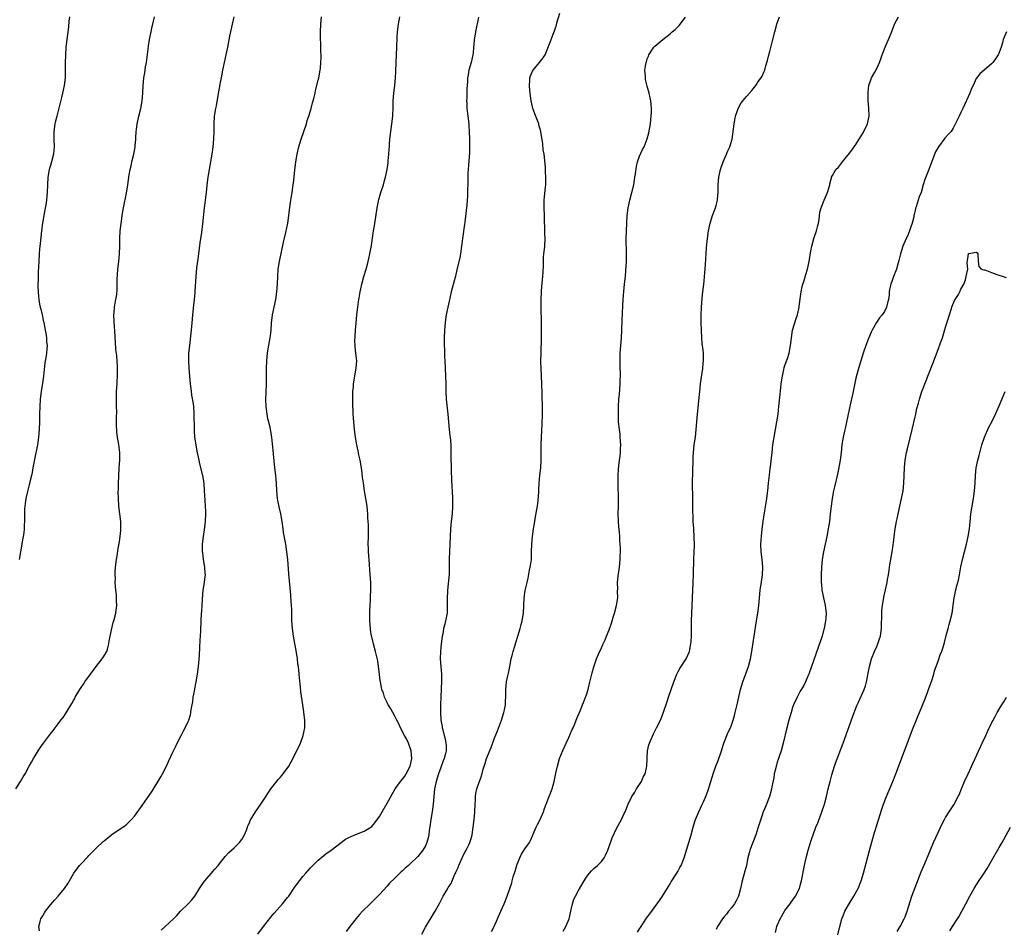
# Model space of a CAD drawing. Units: inches. Extents: x 2628000 to 2631000, y 1473000 to 1476000.
# Drawn here: x 2629743 to 2630000, y 1475638 to 1475876 of the extents above; entities that cross this region are included whole.
import ezdxf

# ---------------------------------------------------------------- set-up
doc = ezdxf.new("R2010")
doc.units = ezdxf.units.IN
doc.header["$MEASUREMENT"] = 0
doc.layers.add('LD26281473_10ft', color=113, linetype='Continuous')

msp = doc.modelspace()

# ---------------------------------------------------------------- linework, layer by layer
at = {"layer": 'LD26281473_10ft'}
for points, elevation in [([(2629848.07, 1475637), (2629849, 1475638.84), (2629851, 1475642.2), (2629851.53, 1475643), (2629852.76, 1475645.24), (2629853, 1475645.77), (2629853.65, 1475647), (2629854.57, 1475648.57), (2629854.84, 1475649), (2629854.91, 1475649.09), (2629855, 1475649.25), (2629855.7, 1475650.3), (2629855.96, 1475651), (2629856.74, 1475652.74), (2629856.92, 1475653.08), (2629857, 1475653.26), (2629857.56, 1475654.44), (2629857.75, 1475655), (2629859, 1475657.76), (2629859.42, 1475658.58), (2629859.67, 1475659), (2629860.35, 1475660.35), (2629860.66, 1475661), (2629861, 1475662.07), (2629861.26, 1475663), (2629861.51, 1475665), (2629861.65, 1475666.35), (2629861.85, 1475667.85), (2629861.94, 1475669), (2629862, 1475671), (2629862.06, 1475672.06), (2629862.09, 1475673), (2629862.22, 1475673.78), (2629862.49, 1475675), (2629863, 1475676.48), (2629863.66, 1475678.34), (2629864.14, 1475680.14), (2629864.4, 1475681), (2629864.56, 1475681.44), (2629865.02, 1475682.98), (2629866.16, 1475685.84), (2629867, 1475688.09), (2629867.83, 1475690.17), (2629868.9, 1475693), (2629869.5, 1475695), (2629869.66, 1475695.66), (2629869.9, 1475697), (2629869.92, 1475698.08), (2629870.03, 1475699), (2629870.05, 1475700.05), (2629870.03, 1475701), (2629870.23, 1475703), (2629870.56, 1475704.56), (2629870.69, 1475705.31), (2629871.04, 1475707), (2629871.42, 1475709), (2629871.76, 1475710.24), (2629871.95, 1475711), (2629872.36, 1475712.36), (2629872.68, 1475713.32), (2629873.25, 1475715.25), (2629873.76, 1475717), (2629874.01, 1475717.99), (2629874.29, 1475719), (2629874.62, 1475721), (2629874.85, 1475725), (2629875.11, 1475726.89), (2629875.57, 1475729), (2629875.87, 1475730.13), (2629876.26, 1475732.26), (2629876.43, 1475733), (2629876.51, 1475733.49), (2629876.7, 1475735), (2629876.77, 1475737), (2629876.82, 1475739), (2629877, 1475741), (2629877.29, 1475743), (2629877.6, 1475745), (2629877.82, 1475746.18), (2629878.14, 1475748.14), (2629878.3, 1475749), (2629878.47, 1475750.47), (2629878.65, 1475752.65), (2629878.67, 1475753.33), (2629878.76, 1475755), (2629878.93, 1475757), (2629879.14, 1475759), (2629879.27, 1475761), (2629879.28, 1475762.72), (2629879.26, 1475763.26), (2629879.26, 1475765), (2629879.33, 1475767), (2629879.54, 1475770.46), (2629879.63, 1475773), (2629879.64, 1475774.36), (2629879.56, 1475778.44), (2629879.44, 1475781), (2629879.24, 1475785), (2629879.22, 1475786.78), (2629879.27, 1475789), (2629879.29, 1475790.71), (2629879.32, 1475791.32), (2629879.33, 1475797), (2629879.28, 1475801), (2629879.29, 1475803), (2629879.37, 1475805), (2629879.48, 1475806.52), (2629879.7, 1475809), (2629879.78, 1475810.22), (2629879.85, 1475811.85), (2629879.91, 1475814.09), (2629880, 1475815), (2629880.15, 1475816.15), (2629880.22, 1475817), (2629880.32, 1475819), (2629880.26, 1475820.26), (2629880.12, 1475825), (2629880.05, 1475827), (2629880.08, 1475828.08), (2629880.07, 1475829), (2629880.12, 1475829.88), (2629880.42, 1475832.42), (2629880.46, 1475833), (2629880.53, 1475835), (2629880.43, 1475836.43), (2629880.41, 1475837), (2629880.37, 1475837.63), (2629880.01, 1475841), (2629879.83, 1475842.17), (2629879.71, 1475843.71), (2629879.18, 1475847), (2629878.69, 1475848.69), (2629878.62, 1475849), (2629877.6, 1475851.6), (2629877.1, 1475853), (2629877, 1475853.43), (2629876.69, 1475855), (2629876.33, 1475857.67), (2629876.19, 1475859), (2629876.28, 1475860.28), (2629876.29, 1475861), (2629876.45, 1475861.55), (2629877, 1475862.75), (2629877.15, 1475863), (2629878.84, 1475865), (2629879, 1475865.28), (2629879.77, 1475866.23), (2629880.29, 1475867), (2629881, 1475868.8), (2629881.66, 1475870.34), (2629882.4, 1475872.4), (2629882.74, 1475873.26), (2629883, 1475874.08), (2629883.24, 1475874.76), (2629883.37, 1475875.37), (2629884.12, 1475877.88)], 10720), ([(2629741.91, 1475675), (2629743.18, 1475677), (2629743.83, 1475678.17), (2629744.35, 1475679), (2629745.43, 1475681), (2629746.03, 1475681.97), (2629746.58, 1475683), (2629747, 1475683.66), (2629747.79, 1475685), (2629748.28, 1475685.72), (2629749.17, 1475687), (2629751, 1475689.4), (2629751.71, 1475690.29), (2629753, 1475692.05), (2629753.71, 1475693), (2629754.28, 1475693.72), (2629755.06, 1475694.94), (2629756.6, 1475697.4), (2629757, 1475698.13), (2629757.33, 1475698.68), (2629757.49, 1475699), (2629758.67, 1475701), (2629759, 1475701.52), (2629759.59, 1475702.41), (2629760.01, 1475703), (2629761.47, 1475705), (2629762.96, 1475707), (2629764.54, 1475709), (2629764.72, 1475709.28), (2629765.7, 1475711), (2629765.95, 1475711.95), (2629766.27, 1475713), (2629766.36, 1475713.64), (2629766.61, 1475715), (2629767.03, 1475717), (2629767.43, 1475718.57), (2629767.58, 1475719), (2629768.11, 1475721), (2629768.21, 1475721.79), (2629768.34, 1475723), (2629768.29, 1475724.29), (2629768.29, 1475725), (2629768.25, 1475725.75), (2629768.12, 1475727), (2629768, 1475728), (2629767.95, 1475729), (2629767.96, 1475730.04), (2629767.89, 1475731), (2629767.92, 1475731.92), (2629767.99, 1475733), (2629768.25, 1475735), (2629768.48, 1475736.48), (2629768.6, 1475737.4), (2629769, 1475739.74), (2629769.23, 1475741), (2629769.4, 1475742.6), (2629769.43, 1475743), (2629769.36, 1475745), (2629768.91, 1475749), (2629768.78, 1475751), (2629768.72, 1475752.72), (2629768.78, 1475753.22), (2629768.79, 1475755), (2629768.86, 1475756.86), (2629768.99, 1475759), (2629769.13, 1475761), (2629769.13, 1475763), (2629768.86, 1475765.14), (2629768.54, 1475767), (2629768.36, 1475768.36), (2629768.31, 1475769), (2629768.3, 1475769.7), (2629768.25, 1475771), (2629768.25, 1475772.25), (2629768.32, 1475773.68), (2629768.3, 1475775), (2629768.26, 1475776.26), (2629768.26, 1475779), (2629768.39, 1475781), (2629768.45, 1475781.55), (2629768.54, 1475783), (2629768.54, 1475785), (2629768.48, 1475785.52), (2629768.36, 1475788.36), (2629768.09, 1475789.91), (2629768.01, 1475792.01), (2629767.88, 1475793), (2629767.78, 1475795), (2629767.72, 1475795.72), (2629767.6, 1475799), (2629767.67, 1475799.67), (2629767.76, 1475801), (2629767.9, 1475802.1), (2629768.11, 1475803), (2629768.34, 1475804.34), (2629768.45, 1475805.55), (2629768.45, 1475807), (2629768.4, 1475808.4), (2629768.53, 1475809.47), (2629768.6, 1475811), (2629768.83, 1475813), (2629769.03, 1475815), (2629769.12, 1475817), (2629769.15, 1475819), (2629769.26, 1475821), (2629769.53, 1475823.53), (2629769.74, 1475825), (2629770.07, 1475827), (2629770.86, 1475830.86), (2629771.23, 1475833), (2629771.61, 1475835.61), (2629771.83, 1475837), (2629772.05, 1475837.95), (2629772.23, 1475839), (2629772.75, 1475841), (2629773.12, 1475842.88), (2629773.15, 1475843.15), (2629773.28, 1475845), (2629773.31, 1475845.31), (2629773.39, 1475847), (2629773.48, 1475847.48), (2629773.67, 1475849), (2629773.88, 1475850.12), (2629774.12, 1475851), (2629774.62, 1475853), (2629775, 1475855), (2629775.16, 1475857), (2629775.25, 1475859), (2629775.43, 1475861), (2629775.65, 1475862.34), (2629775.87, 1475863.87), (2629776.07, 1475865), (2629776.54, 1475868.54), (2629776.63, 1475869.37), (2629776.89, 1475871), (2629777.28, 1475873), (2629777.6, 1475874.4), (2629777.72, 1475875), (2629778.18, 1475877)], 10770), ([(2629756, 1475877), (2629755.83, 1475875.83), (2629755.67, 1475874.33), (2629755.05, 1475869), (2629754.89, 1475867), (2629754.82, 1475864.82), (2629754.84, 1475863), (2629754.81, 1475861), (2629754.58, 1475859), (2629754.17, 1475857), (2629753.89, 1475855.89), (2629753.57, 1475854.43), (2629752.64, 1475851), (2629752.33, 1475849.67), (2629752.16, 1475849), (2629751.88, 1475847), (2629751.86, 1475845), (2629751.94, 1475843), (2629751.9, 1475842.1), (2629751.81, 1475841), (2629751.31, 1475839), (2629751, 1475838.09), (2629750.67, 1475837), (2629750.28, 1475835), (2629750.18, 1475833), (2629750.15, 1475831), (2629750.08, 1475830.08), (2629749.97, 1475829), (2629749.8, 1475827.8), (2629749.55, 1475826.45), (2629748.93, 1475823), (2629748.64, 1475821), (2629748.29, 1475817.71), (2629748.17, 1475816.17), (2629748.05, 1475815), (2629747.92, 1475813), (2629747.82, 1475810.18), (2629747.76, 1475809), (2629747.68, 1475806.32), (2629747.75, 1475805), (2629747.91, 1475803.91), (2629747.97, 1475803), (2629748.16, 1475801.84), (2629748.33, 1475801), (2629748.47, 1475800.47), (2629748.79, 1475799), (2629749.2, 1475797.2), (2629749.22, 1475797), (2629749.6, 1475795), (2629749.77, 1475794.23), (2629749.93, 1475793), (2629749.95, 1475791.95), (2629750.1, 1475791), (2629750.01, 1475790.01), (2629749.97, 1475789), (2629749.81, 1475787.81), (2629749.56, 1475786.44), (2629749.15, 1475783), (2629748.89, 1475781.11), (2629748.55, 1475779), (2629748.34, 1475777), (2629748.22, 1475775), (2629748.15, 1475773), (2629748.12, 1475771), (2629748.07, 1475769), (2629747.89, 1475767), (2629747.57, 1475765), (2629746.82, 1475761.18), (2629746.71, 1475760.71), (2629746.43, 1475759), (2629746.25, 1475757.75), (2629746.03, 1475757), (2629745.69, 1475755.69), (2629745.45, 1475754.55), (2629745, 1475752.84), (2629744.59, 1475751), (2629744.37, 1475749.63), (2629744.27, 1475749), (2629744.25, 1475748.25), (2629744.18, 1475747), (2629744.18, 1475745), (2629744.12, 1475744.12), (2629744.09, 1475743), (2629744.01, 1475741.99), (2629743.87, 1475741), (2629743.62, 1475739.62), (2629743.53, 1475739), (2629743.13, 1475737), (2629742.79, 1475735)], 10780), ([(2629748.14, 1475637.86), (2629747.98, 1475639), (2629748.34, 1475640.34), (2629748.49, 1475641), (2629748.67, 1475641.33), (2629749, 1475641.84), (2629749.42, 1475642.58), (2629749.71, 1475643), (2629751, 1475644.69), (2629752.05, 1475645.95), (2629753.04, 1475647), (2629754.69, 1475649), (2629755.62, 1475650.38), (2629755.99, 1475651), (2629757.11, 1475653), (2629758.61, 1475655), (2629759, 1475655.44), (2629760.73, 1475657.27), (2629761, 1475657.58), (2629762.4, 1475659), (2629763, 1475659.63), (2629764.78, 1475661.22), (2629765, 1475661.43), (2629767, 1475663.07), (2629770.52, 1475665.48), (2629771, 1475665.84), (2629771.6, 1475666.4), (2629772.18, 1475667), (2629773, 1475667.91), (2629775, 1475670.71), (2629775.57, 1475671.57), (2629777.56, 1475674.44), (2629779.83, 1475678.17), (2629780.28, 1475679), (2629781.3, 1475681), (2629781.85, 1475682.15), (2629783, 1475684.65), (2629783.76, 1475686.24), (2629784.15, 1475687), (2629785.14, 1475689), (2629785.78, 1475690.22), (2629786.21, 1475691), (2629787, 1475692.61), (2629787.16, 1475693), (2629787.59, 1475694.41), (2629787.71, 1475695), (2629787.79, 1475695.79), (2629788.01, 1475697), (2629788.19, 1475697.81), (2629788.32, 1475699), (2629788.62, 1475700.62), (2629788.77, 1475701.23), (2629789.11, 1475703), (2629789.42, 1475705), (2629789.65, 1475707), (2629789.92, 1475709.92), (2629790.07, 1475712.07), (2629790.15, 1475713.85), (2629790.3, 1475716.3), (2629790.41, 1475719), (2629790.52, 1475721), (2629790.57, 1475721.43), (2629790.67, 1475723), (2629790.76, 1475724.76), (2629790.93, 1475727), (2629791.25, 1475729), (2629791.46, 1475730.54), (2629791.5, 1475731), (2629791.44, 1475731.44), (2629791.36, 1475733), (2629791.03, 1475735), (2629790.8, 1475736.8), (2629790.78, 1475737), (2629790.78, 1475739), (2629790.96, 1475741), (2629791.23, 1475742.77), (2629791.53, 1475745), (2629791.64, 1475747), (2629791.62, 1475747.62), (2629791.56, 1475749), (2629791.43, 1475750.57), (2629791.29, 1475753), (2629791.14, 1475755), (2629790.82, 1475757), (2629790.08, 1475760.08), (2629789.84, 1475761), (2629789.34, 1475763.34), (2629789.04, 1475765.04), (2629788.76, 1475767), (2629788.63, 1475768.63), (2629788.61, 1475769), (2629788.59, 1475773), (2629788.54, 1475773.46), (2629788.44, 1475775), (2629788.29, 1475776.29), (2629787.98, 1475778.02), (2629787.86, 1475779), (2629787.79, 1475779.79), (2629787.63, 1475781), (2629787.27, 1475785), (2629787.15, 1475787), (2629787.2, 1475789), (2629787.41, 1475791), (2629787.8, 1475794.2), (2629787.89, 1475795), (2629787.96, 1475795.96), (2629788.16, 1475797.84), (2629788.24, 1475799), (2629788.47, 1475801.53), (2629788.63, 1475803), (2629788.78, 1475804.78), (2629788.8, 1475805.2), (2629789.08, 1475809), (2629789.3, 1475811.3), (2629789.58, 1475813.58), (2629790.16, 1475817.84), (2629790.57, 1475820.57), (2629790.86, 1475822.86), (2629791.28, 1475827), (2629791.67, 1475830.33), (2629791.86, 1475831.86), (2629791.98, 1475833), (2629792.25, 1475835), (2629793.23, 1475841), (2629793.52, 1475843), (2629793.72, 1475845), (2629793.77, 1475847), (2629793.77, 1475849), (2629793.91, 1475851), (2629794.23, 1475853), (2629794.36, 1475853.64), (2629794.89, 1475856.89), (2629795.26, 1475858.74), (2629795.36, 1475859.36), (2629795.69, 1475861), (2629796.06, 1475863), (2629796.48, 1475865), (2629797.35, 1475869), (2629797.92, 1475871.92), (2629798.57, 1475875), (2629799, 1475876.95)], 10760), ([(2629779.97, 1475638.03), (2629783.14, 1475641), (2629784.05, 1475641.95), (2629785, 1475643.01), (2629787, 1475644.93), (2629787.99, 1475646.01), (2629788.72, 1475647), (2629789, 1475647.43), (2629789.95, 1475649), (2629791, 1475650.55), (2629791.35, 1475651), (2629793, 1475652.91), (2629793.99, 1475654.01), (2629794.83, 1475655), (2629796.7, 1475657.3), (2629797.62, 1475658.38), (2629799, 1475659.65), (2629800.38, 1475661), (2629800.66, 1475661.34), (2629801, 1475661.79), (2629801.69, 1475663), (2629802.2, 1475664.2), (2629802.5, 1475665), (2629802.63, 1475665.37), (2629803, 1475666.16), (2629803.24, 1475666.76), (2629804.61, 1475669), (2629806, 1475671), (2629807, 1475672.58), (2629808.59, 1475675), (2629809, 1475675.59), (2629810.55, 1475677.45), (2629811, 1475678.01), (2629811.47, 1475678.53), (2629811.85, 1475679), (2629813.27, 1475681), (2629813.94, 1475682.06), (2629815.96, 1475686.04), (2629816.34, 1475687), (2629817.06, 1475689), (2629817.47, 1475691), (2629817.48, 1475693), (2629817.26, 1475695), (2629817.21, 1475695.21), (2629816.99, 1475697.01), (2629816.45, 1475700.45), (2629816.35, 1475701.65), (2629816.09, 1475704.09), (2629815.9, 1475706.1), (2629815.79, 1475707), (2629815.68, 1475707.68), (2629815.53, 1475709), (2629815.28, 1475710.72), (2629814.54, 1475715), (2629814.26, 1475717), (2629814.13, 1475719), (2629814.09, 1475720.09), (2629814.08, 1475721), (2629814.05, 1475721.95), (2629814.01, 1475723), (2629813.95, 1475723.95), (2629813.8, 1475725.8), (2629813.31, 1475731.31), (2629813.01, 1475735), (2629812.81, 1475737), (2629812.51, 1475739), (2629811.95, 1475742.05), (2629811.81, 1475743), (2629811.54, 1475745), (2629811.19, 1475747), (2629810.77, 1475748.77), (2629810.45, 1475750.45), (2629810.35, 1475751), (2629810.17, 1475753), (2629810.07, 1475755), (2629809.98, 1475755.98), (2629809.88, 1475757), (2629809.65, 1475759), (2629809.31, 1475762.69), (2629808.82, 1475767), (2629808.52, 1475769), (2629808.39, 1475769.61), (2629807.85, 1475771.85), (2629807.6, 1475773), (2629807.34, 1475775), (2629807.29, 1475777), (2629807.34, 1475778.66), (2629807.47, 1475781), (2629807.49, 1475782.51), (2629807.51, 1475783), (2629807.47, 1475785), (2629807.52, 1475787), (2629807.73, 1475789), (2629807.91, 1475790.09), (2629808.42, 1475793), (2629808.49, 1475793.51), (2629808.66, 1475795), (2629808.81, 1475796.81), (2629809.08, 1475799), (2629809.46, 1475801), (2629809.87, 1475803), (2629810.18, 1475805), (2629810.33, 1475807), (2629810.39, 1475809), (2629810.56, 1475811), (2629810.9, 1475813), (2629811.95, 1475818.05), (2629812.51, 1475820.51), (2629813.01, 1475823), (2629813.31, 1475825), (2629813.5, 1475826.5), (2629813.85, 1475829), (2629814.17, 1475831), (2629814.46, 1475833), (2629814.52, 1475833.48), (2629814.89, 1475836.89), (2629815.14, 1475839), (2629815.48, 1475841), (2629815.93, 1475843), (2629816.52, 1475845), (2629817.89, 1475849), (2629818.13, 1475849.87), (2629818.51, 1475851), (2629819.11, 1475853), (2629819.5, 1475854.5), (2629819.67, 1475855), (2629819.91, 1475855.91), (2629820.16, 1475857), (2629820.29, 1475857.71), (2629821, 1475860.39), (2629821.15, 1475861), (2629821.51, 1475863), (2629821.55, 1475863.55), (2629821.71, 1475865), (2629821.77, 1475866.23), (2629821.76, 1475867), (2629821.71, 1475867.71), (2629821.69, 1475869), (2629821.65, 1475869.65), (2629821.59, 1475871.59), (2629821.58, 1475873), (2629821.64, 1475875), (2629821.81, 1475877)], 10750), ([(2629805.23, 1475637), (2629806.69, 1475639), (2629808.56, 1475641.44), (2629809.45, 1475642.55), (2629811.65, 1475645), (2629812.25, 1475645.75), (2629813, 1475646.62), (2629813.28, 1475647), (2629814.79, 1475649.21), (2629815, 1475649.49), (2629815.62, 1475650.38), (2629816.1, 1475651), (2629817, 1475652.13), (2629817.76, 1475653), (2629819, 1475654.36), (2629821, 1475656.36), (2629822.43, 1475657.57), (2629823, 1475658.03), (2629824.36, 1475659), (2629828.15, 1475661.85), (2629829, 1475662.28), (2629830.58, 1475663), (2629833, 1475663.95), (2629834.75, 1475665), (2629835, 1475665.19), (2629835.83, 1475666.17), (2629837, 1475667.76), (2629837.69, 1475669), (2629839, 1475671.26), (2629840.33, 1475673.67), (2629841.13, 1475675), (2629842.52, 1475677), (2629843, 1475677.54), (2629843.61, 1475678.39), (2629843.97, 1475679), (2629845.02, 1475681), (2629845.44, 1475683), (2629845.31, 1475685), (2629845.24, 1475685.24), (2629844.62, 1475687), (2629844.1, 1475688.1), (2629843.58, 1475689), (2629842.47, 1475691), (2629842.03, 1475692.03), (2629841.52, 1475693), (2629841, 1475694.04), (2629840.47, 1475695), (2629839.98, 1475695.98), (2629839.31, 1475697), (2629839, 1475697.65), (2629838.31, 1475699), (2629838.03, 1475700.03), (2629837.63, 1475701), (2629837.56, 1475701.56), (2629837.23, 1475703), (2629837.22, 1475703.22), (2629836.98, 1475705.02), (2629836.77, 1475707), (2629836.56, 1475708.56), (2629836, 1475711), (2629835.45, 1475713), (2629835, 1475714.8), (2629834.95, 1475715), (2629834.69, 1475716.69), (2629834.64, 1475717), (2629834.51, 1475719), (2629834.48, 1475721.52), (2629834.54, 1475723), (2629834.64, 1475724.64), (2629834.64, 1475725.36), (2629834.71, 1475727), (2629834.7, 1475729), (2629834.57, 1475731), (2629834.27, 1475735), (2629834.15, 1475737), (2629834.11, 1475737.89), (2629834.08, 1475739), (2629834.09, 1475741), (2629834.12, 1475743), (2629834.11, 1475744.11), (2629834.08, 1475745), (2629833.99, 1475746.01), (2629833.95, 1475747), (2629833.87, 1475747.88), (2629833.74, 1475749), (2629833.46, 1475751), (2629833.12, 1475753), (2629832.81, 1475755), (2629832.6, 1475756.6), (2629832.49, 1475757.51), (2629832.28, 1475759), (2629831.92, 1475761), (2629831.63, 1475762.37), (2629831.44, 1475763.44), (2629831.1, 1475765), (2629830.73, 1475767), (2629830.44, 1475769), (2629830.26, 1475771), (2629830.16, 1475773), (2629830.12, 1475774.12), (2629830.07, 1475775), (2629830.06, 1475776.06), (2629830.01, 1475777), (2629830.02, 1475777.98), (2629830.06, 1475779), (2629830.18, 1475780.18), (2629830.24, 1475781), (2629830.95, 1475785.05), (2629831.05, 1475787), (2629830.86, 1475789), (2629830.66, 1475790.66), (2629830.6, 1475792.6), (2629830.61, 1475793), (2629830.65, 1475793.35), (2629830.73, 1475795), (2629830.88, 1475796.88), (2629831.11, 1475799), (2629831.36, 1475801), (2629831.56, 1475802.44), (2629831.97, 1475805), (2629832.14, 1475805.86), (2629832.39, 1475807), (2629832.93, 1475809), (2629833.55, 1475811), (2629834.08, 1475813), (2629834.23, 1475813.77), (2629834.51, 1475815), (2629834.88, 1475817.12), (2629835.45, 1475821), (2629835.68, 1475822.32), (2629836.42, 1475827), (2629836.84, 1475829.16), (2629837.37, 1475831), (2629837.57, 1475831.57), (2629838.01, 1475833), (2629838.21, 1475833.79), (2629838.57, 1475835), (2629838.99, 1475837), (2629839.25, 1475838.75), (2629839.28, 1475839.28), (2629839.46, 1475841), (2629839.57, 1475842.43), (2629839.58, 1475843), (2629839.62, 1475843.62), (2629839.73, 1475845), (2629839.97, 1475847), (2629840.25, 1475849), (2629840.46, 1475851), (2629840.56, 1475853.43), (2629840.61, 1475855), (2629840.76, 1475857), (2629840.99, 1475859), (2629841.19, 1475861), (2629841.3, 1475862.7), (2629841.39, 1475865), (2629841.5, 1475869), (2629841.63, 1475871.63), (2629841.74, 1475873), (2629841.98, 1475875), (2629842.29, 1475877)], 10740), ([(2629862.87, 1475876.87), (2629862.09, 1475873), (2629861.93, 1475871.93), (2629861.74, 1475871), (2629861.67, 1475869.67), (2629861.59, 1475869), (2629861.47, 1475867.47), (2629861.42, 1475867), (2629861, 1475865.01), (2629860.38, 1475863), (2629860.17, 1475861.83), (2629860.05, 1475861), (2629859.99, 1475859.99), (2629859.84, 1475858.16), (2629859.81, 1475857), (2629859.81, 1475855.8), (2629859.76, 1475855), (2629859.8, 1475854.2), (2629859.87, 1475853), (2629860.35, 1475849), (2629860.4, 1475848.4), (2629860.46, 1475847), (2629860.51, 1475845), (2629860.53, 1475843), (2629860.51, 1475841.49), (2629860.16, 1475837), (2629860.13, 1475836.13), (2629860.07, 1475835), (2629860, 1475830), (2629859.93, 1475829), (2629859.8, 1475827.8), (2629859.69, 1475826.31), (2629859.29, 1475823.29), (2629859.24, 1475822.76), (2629858.73, 1475819), (2629858.48, 1475817), (2629858.19, 1475815), (2629858, 1475814), (2629857.24, 1475810.76), (2629856.85, 1475809.15), (2629856.04, 1475805.96), (2629855.77, 1475805), (2629855.37, 1475803.37), (2629854.83, 1475801), (2629854.43, 1475799), (2629854.13, 1475797), (2629853.96, 1475795), (2629853.91, 1475793), (2629853.92, 1475791), (2629853.96, 1475789.96), (2629853.97, 1475789), (2629854.02, 1475788.02), (2629854.05, 1475787), (2629854.27, 1475783), (2629854.32, 1475781), (2629854.34, 1475779), (2629854.47, 1475777), (2629854.88, 1475773), (2629855.04, 1475771.04), (2629855.24, 1475769), (2629855.41, 1475767.41), (2629855.46, 1475767), (2629855.62, 1475765), (2629855.67, 1475763.67), (2629855.68, 1475761), (2629855.72, 1475759.72), (2629855.74, 1475758.26), (2629855.87, 1475755.87), (2629855.94, 1475754.06), (2629856.01, 1475753), (2629856.11, 1475751), (2629856.1, 1475749), (2629855.96, 1475747), (2629855.75, 1475745), (2629855.59, 1475743), (2629855.51, 1475741), (2629855.41, 1475739), (2629855.27, 1475737), (2629855.23, 1475735.23), (2629855.21, 1475734.79), (2629855.23, 1475733), (2629855.18, 1475731.18), (2629854.75, 1475727), (2629854.68, 1475724.68), (2629854.72, 1475723), (2629854.69, 1475721.31), (2629854.66, 1475721), (2629854.29, 1475719), (2629854.08, 1475718.08), (2629853.77, 1475717), (2629853.52, 1475715.52), (2629853.4, 1475715), (2629853.15, 1475713), (2629852.93, 1475711), (2629852.9, 1475709), (2629853.06, 1475707.06), (2629853.2, 1475705), (2629853.22, 1475703.22), (2629853.17, 1475701.17), (2629852.97, 1475697.03), (2629852.91, 1475695), (2629853.03, 1475693), (2629853.35, 1475691.35), (2629853.4, 1475691), (2629853.52, 1475690.48), (2629853.92, 1475689), (2629854.14, 1475688.14), (2629854.37, 1475687), (2629854.4, 1475686.4), (2629854.42, 1475685), (2629854.25, 1475684.25), (2629853.94, 1475683), (2629853.65, 1475682.35), (2629853, 1475680.65), (2629852.41, 1475679), (2629851.82, 1475677), (2629851.42, 1475675), (2629851.18, 1475673), (2629851, 1475671), (2629850.75, 1475669), (2629850.45, 1475667), (2629850.28, 1475665.72), (2629850.02, 1475664.02), (2629849.9, 1475663), (2629849.76, 1475662.24), (2629849.4, 1475661), (2629849, 1475660.09), (2629848.33, 1475659), (2629847, 1475657.33), (2629845, 1475655.4), (2629844.55, 1475655), (2629843.69, 1475654.31), (2629843, 1475653.6), (2629842.67, 1475653.33), (2629841, 1475651.71), (2629839.65, 1475650.35), (2629839, 1475649.58), (2629837, 1475647.38), (2629835.83, 1475646.17), (2629834.59, 1475645), (2629832.55, 1475643), (2629831.81, 1475642.19), (2629830.87, 1475641.13), (2629829.23, 1475639), (2629828.27, 1475637.73)], 10730), ([(2629866.29, 1475637.71), (2629866.94, 1475639), (2629867.88, 1475641), (2629868.76, 1475643), (2629869.61, 1475645), (2629870.39, 1475647), (2629871.07, 1475649), (2629871.58, 1475650.42), (2629871.71, 1475651), (2629871.98, 1475651.98), (2629872.48, 1475653.52), (2629873, 1475655.31), (2629873.66, 1475657), (2629874.09, 1475657.91), (2629875, 1475659.31), (2629876.19, 1475661), (2629876.48, 1475661.52), (2629877.99, 1475665), (2629878.28, 1475665.72), (2629878.99, 1475667), (2629879.84, 1475669), (2629880.12, 1475669.88), (2629880.54, 1475671), (2629882.13, 1475675), (2629882.69, 1475677), (2629883.11, 1475679.11), (2629883.51, 1475681), (2629884.1, 1475683), (2629884.92, 1475685.08), (2629885.78, 1475687), (2629886.47, 1475688.47), (2629887.4, 1475690.6), (2629887.6, 1475691), (2629888.08, 1475692.08), (2629888.45, 1475693), (2629888.59, 1475693.41), (2629889.43, 1475695.43), (2629890.05, 1475697), (2629890.35, 1475697.65), (2629890.88, 1475699), (2629891, 1475699.34), (2629891.51, 1475701), (2629891.8, 1475702.2), (2629892.37, 1475704.37), (2629892.58, 1475705.42), (2629893.02, 1475706.98), (2629893.71, 1475709), (2629894.26, 1475710.26), (2629895, 1475711.88), (2629895.48, 1475713), (2629895.97, 1475714.03), (2629896.33, 1475715), (2629897, 1475716.64), (2629897.66, 1475718.34), (2629897.83, 1475719), (2629898.19, 1475720.19), (2629898.47, 1475721), (2629899, 1475723), (2629899.29, 1475725), (2629899.26, 1475726.74), (2629899.31, 1475727.31), (2629899.26, 1475729), (2629899.38, 1475730.62), (2629899.71, 1475733), (2629899.94, 1475735), (2629899.96, 1475735.96), (2629900.02, 1475737), (2629900.02, 1475737.98), (2629899.95, 1475739), (2629899.87, 1475739.87), (2629899.82, 1475741), (2629899.73, 1475742.27), (2629899.58, 1475743.58), (2629899.45, 1475745), (2629899.4, 1475747), (2629899.48, 1475749), (2629899.51, 1475751), (2629899.37, 1475754.63), (2629899.38, 1475755.38), (2629899.36, 1475757), (2629899.44, 1475758.56), (2629899.53, 1475759.53), (2629899.74, 1475761), (2629899.93, 1475762.07), (2629900.01, 1475763), (2629900.04, 1475764.04), (2629900.1, 1475765), (2629900.01, 1475765.99), (2629899.96, 1475767), (2629899.89, 1475767.89), (2629899.71, 1475769), (2629899.57, 1475770.43), (2629899.52, 1475771), (2629899.44, 1475773), (2629899.45, 1475775), (2629899.56, 1475777), (2629899.7, 1475778.3), (2629899.92, 1475781), (2629899.93, 1475782.07), (2629899.98, 1475783), (2629899.98, 1475783.98), (2629899.93, 1475785), (2629899.88, 1475787), (2629899.93, 1475789), (2629900.07, 1475791), (2629900.24, 1475793), (2629900.37, 1475795), (2629900.47, 1475797.53), (2629900.59, 1475801.41), (2629900.67, 1475803), (2629900.85, 1475805.15), (2629901.06, 1475807), (2629901.27, 1475809), (2629901.4, 1475810.6), (2629901.53, 1475813), (2629901.57, 1475815), (2629901.5, 1475819), (2629901.53, 1475821), (2629901.63, 1475823), (2629901.76, 1475825), (2629901.97, 1475827), (2629902.41, 1475829), (2629903, 1475831), (2629903.49, 1475833), (2629903.7, 1475834.3), (2629903.78, 1475835), (2629903.92, 1475835.92), (2629904.16, 1475837.84), (2629904.49, 1475839), (2629905, 1475840.48), (2629905.77, 1475842.23), (2629906.18, 1475843), (2629906.96, 1475845.04), (2629907.41, 1475846.59), (2629907.85, 1475849), (2629907.93, 1475850.07), (2629908.05, 1475851), (2629908.11, 1475852.11), (2629908.1, 1475853), (2629907.99, 1475854.01), (2629907.93, 1475855), (2629907.8, 1475855.8), (2629907.53, 1475857), (2629907, 1475858.86), (2629906.55, 1475860.55), (2629906.51, 1475861), (2629906.54, 1475861.46), (2629906.4, 1475863), (2629906.59, 1475864.59), (2629906.69, 1475865), (2629906.78, 1475865.22), (2629907, 1475865.94), (2629907.32, 1475866.68), (2629907.43, 1475867), (2629908.73, 1475869), (2629909, 1475869.29), (2629911.03, 1475871), (2629913, 1475872.49), (2629913.54, 1475873), (2629914.31, 1475873.69), (2629915.33, 1475874.67), (2629917, 1475876.83)], 10710), ([(2629885, 1475637.83), (2629885.73, 1475639), (2629886.57, 1475641), (2629886.63, 1475641.37), (2629887.02, 1475643.02), (2629887.43, 1475645), (2629887.84, 1475646.16), (2629888.22, 1475647), (2629889, 1475648.46), (2629890.48, 1475651), (2629891, 1475651.86), (2629891.86, 1475653), (2629892.41, 1475653.59), (2629893, 1475654.16), (2629893.98, 1475655), (2629895, 1475656.03), (2629895.74, 1475657), (2629896.17, 1475657.83), (2629896.68, 1475659), (2629897, 1475659.97), (2629897.82, 1475662.18), (2629899, 1475664.7), (2629900.24, 1475667), (2629901, 1475668.56), (2629901.2, 1475669), (2629902.01, 1475671), (2629902.98, 1475673), (2629903.79, 1475674.21), (2629904.22, 1475675), (2629905.47, 1475677), (2629905.94, 1475678.06), (2629906.43, 1475679), (2629906.9, 1475681), (2629906.95, 1475683), (2629907.05, 1475685), (2629907.45, 1475686.55), (2629907.58, 1475687), (2629908.6, 1475689.4), (2629909.39, 1475691), (2629910.43, 1475693), (2629911.19, 1475694.81), (2629912.16, 1475697.84), (2629912.54, 1475699), (2629913.94, 1475703), (2629914.74, 1475705), (2629914.82, 1475705.18), (2629915, 1475705.51), (2629915.49, 1475706.51), (2629917.13, 1475709), (2629918.01, 1475711), (2629918.42, 1475713), (2629918.47, 1475713.54), (2629918.56, 1475715), (2629918.56, 1475716.56), (2629918.59, 1475717), (2629918.57, 1475718.57), (2629918.59, 1475719), (2629918.61, 1475721), (2629918.7, 1475723), (2629918.93, 1475727), (2629919.01, 1475729), (2629919.08, 1475731.08), (2629919.16, 1475735.16), (2629919.35, 1475738.65), (2629919.29, 1475741), (2629919.16, 1475742.84), (2629919.16, 1475743.16), (2629919.04, 1475745), (2629918.92, 1475749), (2629918.89, 1475751), (2629918.86, 1475755), (2629918.96, 1475761.04), (2629919, 1475761.84), (2629919.06, 1475763), (2629919.3, 1475765), (2629919.59, 1475767), (2629919.8, 1475769), (2629920.05, 1475772.05), (2629920.6, 1475777.4), (2629920.72, 1475779), (2629920.93, 1475780.93), (2629921.55, 1475785), (2629921.63, 1475786.37), (2629921.73, 1475787), (2629921.74, 1475787.74), (2629921.67, 1475789), (2629921.51, 1475790.49), (2629921.39, 1475791.39), (2629921.26, 1475793), (2629921.15, 1475795), (2629921.1, 1475797), (2629921.1, 1475798.9), (2629921.17, 1475801), (2629921.34, 1475803.34), (2629921.53, 1475805), (2629921.71, 1475806.29), (2629921.85, 1475807.85), (2629921.99, 1475809), (2629922.08, 1475809.92), (2629922.2, 1475812.2), (2629922.39, 1475815), (2629922.51, 1475816.51), (2629922.57, 1475817.43), (2629922.76, 1475819), (2629923.05, 1475821), (2629923.45, 1475823), (2629924.04, 1475825), (2629924.8, 1475827), (2629925, 1475827.65), (2629925.38, 1475829), (2629925.39, 1475829.39), (2629925.55, 1475831), (2629925.53, 1475831.53), (2629925.55, 1475833), (2629925.68, 1475835), (2629926.13, 1475837), (2629926.88, 1475839), (2629927.75, 1475841), (2629928.09, 1475841.91), (2629928.59, 1475843), (2629929.17, 1475845), (2629929.55, 1475847.55), (2629929.71, 1475849), (2629929.92, 1475849.92), (2629930.1, 1475851), (2629930.7, 1475852.7), (2629930.84, 1475853.16), (2629931.55, 1475854.45), (2629933, 1475856.24), (2629934.32, 1475857.68), (2629935.4, 1475859), (2629936.2, 1475860.2), (2629936.85, 1475861.15), (2629937, 1475861.47), (2629937.51, 1475862.49), (2629937.69, 1475863), (2629937.91, 1475863.91), (2629938.45, 1475865.55), (2629938.76, 1475867), (2629939, 1475867.9), (2629939.69, 1475870.31), (2629940.32, 1475873), (2629940.89, 1475875), (2629941, 1475875.33), (2629941.61, 1475877)], 10700), ([(2629904.43, 1475637.57), (2629905, 1475638.44), (2629905.24, 1475638.77), (2629906.82, 1475641.18), (2629908.17, 1475643), (2629909, 1475644.18), (2629909.62, 1475645), (2629911, 1475646.95), (2629912.52, 1475649.48), (2629913, 1475650.22), (2629913.28, 1475650.72), (2629914.74, 1475653), (2629915, 1475653.45), (2629915.54, 1475654.46), (2629915.83, 1475655), (2629916.64, 1475657), (2629917.3, 1475659), (2629917.91, 1475661), (2629918.48, 1475663), (2629919, 1475665), (2629919.47, 1475666.53), (2629919.64, 1475667), (2629920.44, 1475669), (2629921.26, 1475670.74), (2629921.66, 1475671.66), (2629922.51, 1475673.49), (2629923.04, 1475674.96), (2629923.62, 1475677), (2629923.94, 1475678.06), (2629924.2, 1475679), (2629924.95, 1475681), (2629925.53, 1475682.47), (2629926.39, 1475685), (2629927.02, 1475686.98), (2629928.17, 1475689.83), (2629928.72, 1475691), (2629929, 1475691.71), (2629929.45, 1475693), (2629929.8, 1475694.2), (2629930.01, 1475695), (2629930.58, 1475697.42), (2629931.38, 1475701), (2629931.96, 1475703), (2629933.45, 1475707), (2629934.01, 1475709), (2629934.36, 1475711), (2629934.68, 1475713.32), (2629934.93, 1475715), (2629935.58, 1475719), (2629935.88, 1475721), (2629936.13, 1475723), (2629936.53, 1475727), (2629936.82, 1475729.18), (2629937.08, 1475731), (2629937.19, 1475733), (2629937.04, 1475735.04), (2629936.79, 1475737), (2629936.71, 1475739), (2629936.84, 1475741.16), (2629937.04, 1475742.96), (2629937.3, 1475745), (2629937.72, 1475747.72), (2629938.12, 1475749.88), (2629938.27, 1475751), (2629938.43, 1475752.43), (2629938.51, 1475753), (2629938.71, 1475755), (2629938.95, 1475757.05), (2629939.16, 1475758.84), (2629939.22, 1475759.22), (2629939.61, 1475763), (2629939.85, 1475765), (2629940.17, 1475767), (2629940.89, 1475771), (2629941.19, 1475773), (2629941.42, 1475775), (2629941.91, 1475779.91), (2629942.04, 1475781), (2629942.31, 1475783), (2629942.69, 1475784.69), (2629942.79, 1475785.21), (2629943, 1475785.79), (2629943.29, 1475786.71), (2629943.62, 1475787.62), (2629944.09, 1475789), (2629944.48, 1475791), (2629944.67, 1475793), (2629945, 1475795), (2629945.92, 1475798.08), (2629946.23, 1475799), (2629946.59, 1475800.59), (2629946.67, 1475801), (2629946.7, 1475801.3), (2629947.24, 1475805), (2629947.53, 1475806.47), (2629947.68, 1475807), (2629948, 1475808), (2629948.44, 1475809.56), (2629948.89, 1475811), (2629949.32, 1475813), (2629949.77, 1475815.77), (2629950, 1475817), (2629950.55, 1475819), (2629951.26, 1475821), (2629951.61, 1475822.39), (2629951.78, 1475823), (2629951.96, 1475823.96), (2629952.13, 1475825.87), (2629952.45, 1475827), (2629953.26, 1475829), (2629954.15, 1475831), (2629954.73, 1475833), (2629954.75, 1475833.25), (2629955, 1475834.27), (2629955.12, 1475834.88), (2629955.16, 1475835), (2629955.42, 1475835.42), (2629956.3, 1475837), (2629957, 1475837.68), (2629958.07, 1475839), (2629960.23, 1475841.77), (2629961.08, 1475842.92), (2629961.32, 1475843.32), (2629963, 1475845.9), (2629963.4, 1475846.6), (2629964.54, 1475849), (2629964.99, 1475851), (2629964.93, 1475853.07), (2629964.76, 1475855), (2629964.72, 1475857.28), (2629964.9, 1475859), (2629965.6, 1475861), (2629966.48, 1475862.48), (2629967, 1475863.43), (2629967.72, 1475865), (2629968.02, 1475865.98), (2629968.44, 1475867), (2629969.21, 1475869), (2629970.08, 1475871), (2629970.82, 1475872.82), (2629971, 1475873.36), (2629971.46, 1475874.54), (2629971.66, 1475875), (2629972.71, 1475877)], 10690), ([(2630000.94, 1475873), (2630000.07, 1475871), (2629999.83, 1475870.17), (2629999.53, 1475869), (2629999, 1475867.6), (2629998.72, 1475867), (2629998.02, 1475865.98), (2629997.29, 1475865), (2629997, 1475864.69), (2629995.06, 1475863), (2629993.91, 1475862.09), (2629993, 1475860.82), (2629992.17, 1475859), (2629991.77, 1475858.23), (2629991.32, 1475857), (2629989.46, 1475853), (2629989, 1475851.95), (2629988.49, 1475851), (2629988.03, 1475849.97), (2629987, 1475847.87), (2629986.4, 1475847), (2629985.77, 1475846.23), (2629984.8, 1475845.2), (2629983.09, 1475843), (2629982.37, 1475841.63), (2629980.72, 1475837.28), (2629980.59, 1475837), (2629979.56, 1475834.44), (2629979.16, 1475833), (2629978.56, 1475831), (2629978.11, 1475829.89), (2629977.29, 1475827.29), (2629977.12, 1475826.88), (2629977, 1475826.27), (2629976.73, 1475825.27), (2629976.72, 1475825), (2629976.67, 1475824.67), (2629976.26, 1475823), (2629975.93, 1475822.07), (2629975.58, 1475821), (2629975, 1475819.58), (2629974.7, 1475819), (2629973.8, 1475817), (2629973.19, 1475815), (2629972.8, 1475813.2), (2629972.59, 1475812.59), (2629972.15, 1475811), (2629971.36, 1475809), (2629971, 1475807.97), (2629970.68, 1475807), (2629970.35, 1475805.65), (2629970.27, 1475805), (2629970.21, 1475804.21), (2629970.03, 1475803), (2629969.81, 1475802.19), (2629969.56, 1475801), (2629969, 1475799.89), (2629968.39, 1475799), (2629967.75, 1475798.25), (2629966.91, 1475797), (2629965.79, 1475795), (2629965.53, 1475794.47), (2629964.84, 1475792.84), (2629964.11, 1475791), (2629963.4, 1475789), (2629962.79, 1475787), (2629962.22, 1475785), (2629961.55, 1475782.45), (2629960.82, 1475779), (2629960.23, 1475776.23), (2629959.77, 1475774.23), (2629959.1, 1475770.9), (2629958.74, 1475769.26), (2629958.57, 1475768.57), (2629958.22, 1475767), (2629958.05, 1475766.05), (2629957.89, 1475765), (2629957.69, 1475763), (2629957.45, 1475761), (2629957, 1475758.63), (2629956.7, 1475757.3), (2629955.93, 1475754.07), (2629955.69, 1475753), (2629955.3, 1475751), (2629955.03, 1475749), (2629954.84, 1475747), (2629954.61, 1475745), (2629954.3, 1475743), (2629953.92, 1475741), (2629953.08, 1475737), (2629952.74, 1475735), (2629952.52, 1475733), (2629952.45, 1475731), (2629952.46, 1475729.54), (2629952.49, 1475729), (2629952.54, 1475728.54), (2629952.67, 1475727), (2629953.07, 1475725), (2629953.44, 1475723.44), (2629953.53, 1475723), (2629953.75, 1475721), (2629953.64, 1475719.64), (2629953.62, 1475719), (2629953.54, 1475718.46), (2629953.23, 1475717), (2629953, 1475716.11), (2629952.69, 1475715), (2629952.28, 1475713.72), (2629949.96, 1475707), (2629949.23, 1475705), (2629949, 1475704.49), (2629948.38, 1475703), (2629947.9, 1475702.1), (2629947, 1475700.57), (2629946.15, 1475699), (2629945.26, 1475697), (2629945, 1475696.29), (2629944.58, 1475695), (2629943.98, 1475693), (2629943.45, 1475691), (2629942.55, 1475687), (2629942.01, 1475685), (2629941.5, 1475683.5), (2629941.26, 1475682.74), (2629941, 1475681.98), (2629940.77, 1475681.23), (2629940.69, 1475681), (2629940.57, 1475680.57), (2629940.21, 1475679), (2629940.05, 1475677.95), (2629939.57, 1475675.57), (2629939.48, 1475675), (2629939.39, 1475674.61), (2629938.97, 1475673.03), (2629938.18, 1475671), (2629937.81, 1475670.19), (2629937.33, 1475669), (2629937, 1475668.13), (2629936.24, 1475665.76), (2629936.03, 1475665), (2629935.37, 1475663), (2629934.58, 1475661), (2629933.85, 1475659), (2629933.66, 1475658.34), (2629933.33, 1475657), (2629932.92, 1475655), (2629932.53, 1475653.47), (2629931.84, 1475651), (2629931.4, 1475649), (2629930.83, 1475647), (2629930.24, 1475645.76), (2629929.77, 1475645), (2629929, 1475643.94), (2629928.22, 1475643), (2629927.71, 1475642.29), (2629927, 1475641.47), (2629926.66, 1475641), (2629925.39, 1475639), (2629925, 1475638.28)], 10680), ([(2629940.56, 1475637.44), (2629940.91, 1475639), (2629941, 1475639.25), (2629941.7, 1475641), (2629942.84, 1475643), (2629943, 1475643.24), (2629944.35, 1475645), (2629944.61, 1475645.39), (2629945.79, 1475647), (2629946.78, 1475649), (2629947, 1475649.76), (2629947.33, 1475651), (2629948.1, 1475655), (2629948.56, 1475657), (2629949.1, 1475659), (2629949.7, 1475661), (2629950.03, 1475662.03), (2629950.36, 1475663), (2629951.1, 1475665), (2629951.65, 1475666.35), (2629952.67, 1475669), (2629953.33, 1475671), (2629953.83, 1475673), (2629954.27, 1475675), (2629954.77, 1475677), (2629955.26, 1475678.74), (2629955.98, 1475681), (2629956.24, 1475681.76), (2629958.21, 1475687), (2629961.1, 1475695), (2629961.89, 1475697), (2629962.26, 1475697.74), (2629963.72, 1475701), (2629964.02, 1475701.98), (2629964.32, 1475703), (2629965.06, 1475707), (2629965.62, 1475709), (2629966.4, 1475711), (2629967, 1475712.3), (2629967.29, 1475713), (2629967.75, 1475714.25), (2629967.97, 1475715), (2629968.25, 1475717), (2629968.22, 1475717.78), (2629968.35, 1475720.35), (2629968.31, 1475721), (2629968.32, 1475721.68), (2629968.5, 1475723), (2629968.85, 1475725.15), (2629969.67, 1475729), (2629969.8, 1475729.8), (2629970.02, 1475731), (2629970.2, 1475732.2), (2629970.38, 1475733.62), (2629971.03, 1475737), (2629971.26, 1475738.74), (2629971.32, 1475739), (2629971.38, 1475739.38), (2629971.54, 1475741), (2629971.81, 1475743), (2629971.97, 1475743.97), (2629972.19, 1475745), (2629972.36, 1475745.64), (2629972.62, 1475747), (2629973.5, 1475751), (2629973.88, 1475753), (2629974.11, 1475755), (2629974.25, 1475759), (2629974.43, 1475761), (2629974.77, 1475763), (2629975, 1475764.01), (2629976.24, 1475769), (2629977, 1475772.32), (2629977.17, 1475773), (2629977.5, 1475774.5), (2629977.87, 1475775.87), (2629978.13, 1475777), (2629978.78, 1475779), (2629979, 1475779.6), (2629979.58, 1475781), (2629980.01, 1475781.99), (2629980.38, 1475783), (2629981.68, 1475786.32), (2629983, 1475789.91), (2629983.66, 1475791.66), (2629984.14, 1475793), (2629985, 1475795.78), (2629986.04, 1475799), (2629986.74, 1475801.26), (2629987.27, 1475802.73), (2629987.47, 1475803), (2629988.34, 1475804.34), (2629988.71, 1475805), (2629989, 1475805.7), (2629989.72, 1475807), (2629990.18, 1475808.18), (2629990.38, 1475809), (2629990.76, 1475811), (2629990.59, 1475812.59), (2629990.97, 1475815), (2629991, 1475815.04), (2629991.05, 1475815.05), (2629993, 1475815.39), (2629993.22, 1475815.22), (2629993.38, 1475815), (2629993.52, 1475813), (2629993.63, 1475811.63), (2629994.32, 1475811), (2629995, 1475810.81), (2629995.22, 1475810.78), (2629997, 1475810.06), (2629998.4, 1475809.6), (2630000, 1475809), (2630000.81, 1475808.81)], 10670), ([(2629956.85, 1475636.85), (2629957.34, 1475639), (2629957.88, 1475641), (2629958.21, 1475641.79), (2629958.68, 1475643), (2629959.77, 1475645), (2629961.02, 1475647), (2629962.14, 1475649), (2629962.92, 1475651), (2629963.49, 1475653), (2629965.08, 1475658.92), (2629966.23, 1475663), (2629967.34, 1475666.66), (2629968.31, 1475669.68), (2629968.78, 1475671), (2629969.55, 1475673), (2629971.16, 1475677), (2629971.94, 1475679), (2629976.53, 1475691), (2629977, 1475692.18), (2629977.82, 1475694.18), (2629978.18, 1475695), (2629979.59, 1475698.41), (2629980.23, 1475700.23), (2629980.52, 1475701), (2629981.35, 1475703.35), (2629981.89, 1475705), (2629982.11, 1475705.89), (2629983, 1475708.47), (2629983.69, 1475710.31), (2629983.97, 1475711), (2629984.69, 1475713.31), (2629985.12, 1475715.12), (2629985.62, 1475717), (2629985.94, 1475718.06), (2629986.19, 1475719), (2629986.66, 1475721), (2629986.96, 1475723), (2629987.22, 1475725), (2629987.63, 1475727), (2629987.84, 1475727.84), (2629988.34, 1475729.66), (2629988.61, 1475731), (2629989, 1475733.1), (2629989.43, 1475735), (2629989.95, 1475737), (2629990.44, 1475739), (2629990.87, 1475741), (2629991.22, 1475743), (2629991.44, 1475745), (2629991.62, 1475747), (2629991.89, 1475749), (2629992.26, 1475751), (2629992.56, 1475753), (2629992.7, 1475755), (2629992.78, 1475757), (2629993, 1475759), (2629993.44, 1475761), (2629993.74, 1475762.26), (2629994.45, 1475765), (2629995.14, 1475767), (2629996.33, 1475769.67), (2629997.04, 1475771), (2629998.02, 1475773), (2629999, 1475775.18), (2630000.6, 1475779)], 10660), ([(2629972.32, 1475637.68), (2629973.12, 1475639), (2629974.15, 1475641), (2629974.4, 1475641.6), (2629974.96, 1475643), (2629976.2, 1475647), (2629977, 1475649.25), (2629978.63, 1475653.37), (2629979.54, 1475655.54), (2629981, 1475659.12), (2629981.82, 1475661), (2629983, 1475663.63), (2629984.13, 1475665.87), (2629984.72, 1475667), (2629985, 1475667.5), (2629985.88, 1475669), (2629987.11, 1475670.89), (2629988.28, 1475673), (2629988.5, 1475673.5), (2629989.1, 1475675), (2629989.92, 1475677), (2629990.86, 1475679), (2629992.15, 1475681.85), (2629994.57, 1475687), (2629995.48, 1475689), (2629996.41, 1475691), (2629997.41, 1475693), (2629997.93, 1475693.93), (2629998.5, 1475695), (2629999, 1475695.87), (2629999.72, 1475697), (2630000.18, 1475697.82), (2630000.94, 1475699)], 10650), ([(2629986.09, 1475637.91), (2629986.82, 1475639), (2629988.09, 1475641), (2629988.43, 1475641.57), (2629989.21, 1475643), (2629990.27, 1475645), (2629991.31, 1475647), (2629992.45, 1475649), (2629993.43, 1475650.57), (2629995.04, 1475653), (2629995.81, 1475654.19), (2629997, 1475656.2), (2629999, 1475659.73), (2629999.78, 1475661), (2630000.23, 1475661.77), (2630001.91, 1475665)], 10640)]:
    msp.add_lwpolyline(points, dxfattribs=dict(at, elevation=elevation))

doc.saveas('drawing.dxf')
